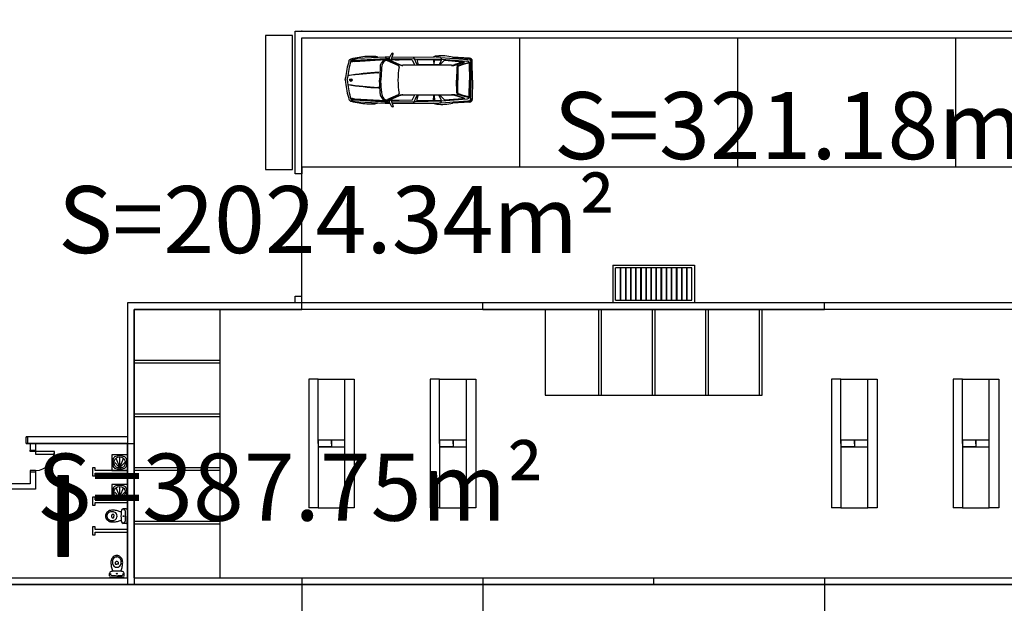
# Model space of a CAD drawing. Units: millimetres. Extents: x -5807 to -4578, y -428269 to -427703.
# Drawn here: x -5675 to -5638, y -428118 to -428096 of the extents above; entities that cross this region are included whole.
import ezdxf

# ---------------------------------------------------------------- set-up
doc = ezdxf.new("R2010")
doc.units = ezdxf.units.MM
doc.header["$LTSCALE"] = 0.01
doc.linetypes.add('CONTINUA', pattern=[0])
doc.layers.get('0').update_dxf_attribs({"color": 1})
for name, color, linetype in [('0-MOBIL', 3, 'CONTINUA'), ('Aparcamientos', 1, 'Continuous'), ('CALCULO AREA', 2, 'Continuous'), ('Dibujo Planta', 7, 'Continuous'), ('Elevadores', 5, 'Continuous'), ('Sanitarios', 254, 'Continuous'), ('Vehiculos', 7, 'Continuous')]:
    doc.layers.add(name, color=color, linetype=linetype)

# ---------------------------------------------------------------- blocks, each defined once
blk = doc.blocks.new('BMW')
blk.add_line((0, 0.81), (0, -0.81))
at = {"const_width": 0.81}
for points in [[(-0.41, 0, 0.414214), (0, -0.41, 1)], [(0.41, 0, 0.414214), (0, 0.41, 1)]]:
    blk.add_lwpolyline(points, format="xyb", dxfattribs=at)
for radius in [1.05, 0.812]:
    blk.add_circle((0, 0), radius)
blk = doc.blocks.new('325I')
for p, q in [((-0.84, 2.34), (-0.84, 2.62)), ((-0.76, 2.62), (-0.84, 2.62)), ((-0.76, 2.34), (-0.84, 2.34)), ((-0.76, 2.34), (-0.76, 2.62)), ((-0.02, 2.62), (-0.68, 2.62)), ((-0.68, 2.34), (-0.68, 2.62)), ((-0.02, 2.34), (-0.68, 2.34)), ((-0.1, 0.52), (-0.1, 0.87)), ((-0.02, 2.34), (-0.02, 2.62)), ((-0.02, -1.57), (-0.02, 1.45)), ((-0.1, -0.99), (-0.1, -0.64))]:
    blk.add_line(p, q)
for points in [[(-0.76, 2.04, 0.311177), (-0.8, 1.99, 0.077264), (-0.8, 0.92, 0.311177), (-0.76, 0.87, 0.039894), (-0.51, 0.84, 0.429044), (-0.45, 0.89), (-0.45, 1.74, -0.414214), (-0.4, 1.8), (-0.17, 1.8, -0.389308), (-0.11, 1.75, -0.042914), (-0.11, 1.16, -0.325233), (-0.16, 1.11), (-0.16, 0.86, 0.008571), (-0.1, 0.87, 0.311177), (-0.06, 0.92, 0.077264), (-0.06, 1.99, 0.311177), (-0.1, 2.04, 0.060602), (-0.48, 2.07, 0.404798), (-0.53, 2.02), (-0.53, 1.17, -0.414214), (-0.59, 1.11)], [(-0.71, 2.05, 0.008571), (-0.76, 2.04, -0.008571), (-0.71, 2.05), (-0.71, 1.8, 0.325233), (-0.75, 1.75, 0.042914), (-0.75, 1.16, 0.389308), (-0.69, 1.11), (-0.59, 1.11)]]:
    blk.add_lwpolyline(points, format="xyb")
for points in [[(-0.76, 0.53, 0.311177), (-0.8, 0.48, 0.077264), (-0.8, -0.59, 0.311177), (-0.76, -0.64, 0.008571), (-0.71, -0.65), (-0.71, -0.4, -0.325233), (-0.75, -0.35, -0.042914), (-0.75, 0.24, -0.389308), (-0.69, 0.29), (-0.57, 0.29, -0.373732), (-0.51, 0.24), (-0.39, -0.62, 0.391289), (-0.33, -0.67, 0.037166), (-0.1, -0.64, 0.311177), (-0.06, -0.59, 0.077264), (-0.06, 0.48, 0.311177), (-0.1, 0.53, 0.008571), (-0.16, 0.54), (-0.16, 0.29, -0.325233), (-0.11, 0.24, -0.042914), (-0.11, -0.35, -0.389308), (-0.17, -0.4), (-0.29, -0.4, -0.373732), (-0.35, -0.35), (-0.47, 0.51, 0.391289), (-0.53, 0.56, 0.037166)], [(-0.76, -0.98, 0.311177), (-0.8, -1.03, 0.077264), (-0.8, -2.1, 0.311177), (-0.76, -2.15, 0.008571), (-0.71, -2.16), (-0.71, -1.91, -0.325233), (-0.75, -1.86, -0.042914), (-0.75, -1.27, -0.389308), (-0.69, -1.22), (-0.53, -1.22, -0.414214), (-0.47, -1.28), (-0.47, -1.88, 0.414214), (-0.44, -1.91), (-0.42, -1.91, 0.414214), (-0.39, -1.88), (-0.39, -1.28, -0.414214), (-0.33, -1.22), (-0.17, -1.22, -0.389308), (-0.11, -1.27, -0.042914), (-0.11, -1.86, -0.325233), (-0.16, -1.91), (-0.16, -2.16, 0.008571), (-0.1, -2.15, 0.311177), (-0.06, -2.1, 0.077264), (-0.06, -1.03, 0.311177), (-0.1, -0.98, 0.105316)]]:
    blk.add_lwpolyline(points, format="xyb", close=True)
blk.add_arc((-0.43, 2.41), 1.57, 280.0596, 282.02398)
blk = doc.blocks.new('BMW735P')
at = {"color": 2}
for p, q in [((0.348, 0.732), (1.519, 0.804)), ((0.351, 0.698), (1.532, 0.77)), ((0.351, 0.687), (1.502, 0.757)), ((0.466, 0.807), (1.489, 0.857)), ((0.512, 0.838), (0.466, 0.807)), ((1.489, 0.857), (1.666, 0.859)), ((1.489, 0.857), (1.537, 0.772)), ((1.519, 0.804), (1.639, 0.805)), ((1.537, 0.772), (1.998, 0.571)), ((1.548, 0.782), (1.639, 0.805)), ((1.548, 0.782), (2.024, 0.571)), ((1.639, 0.805), (1.711, 0.953)), ((1.706, 0.748), (1.784, 0.976)), ((1.749, 0.693), (1.706, 0.748)), ((1.725, 0.801), (2.611, 0.791)), ((1.743, 0.856), (2.582, 0.853)), ((2.498, 0.742), (2.006, 0.752)), ((2.498, 0.742), (2.582, 0.569)), ((2.545, 0.853), (2.678, 0.55)), ((2.582, 0.853), (3.331, 0.856)), ((2.611, 0.791), (3.593, 0.768)), ((2.664, 0.758), (2.714, 0.564)), ((2.664, 0.758), (3.288, 0.748)), ((3.288, 0.748), (3.295, 0.567)), ((3.314, 0.567), (3.327, 0.748)), ((3.331, 0.751), (3.568, 0.736)), ((3.564, 0.84), (4.568, 0.762)), ((3.564, 0.84), (3.593, 0.768)), ((3.593, 0.768), (4.527, 0.697)), ((4.631, 0.813), (4.003, 0.849)), ((4.017, 0.834), (4.003, 0.849)), ((4.055, 0.802), (4.017, 0.834)), ((4.629, 0.79), (4.077, 0.821)), ((4.568, 0.762), (4.641, 0.755)), ((0.273, 0.676), (0.198, 0.662)), ((0.271, 0.687), (0.201, 0.674)), ((1.299, 0.494), (1.285, 0.17)), ((1.347, 0.41), (1.328, -0.007)), ((1.977, 0.543), (1.579, 0.716)), ((2.674, 0.55), (2.142, 0.542)), ((2.574, 0.556), (2.146, 0.55)), ((3.501, 0.55), (2.674, 0.55)), ((3.286, 0.558), (2.722, 0.558)), ((3.495, 0.557), (3.323, 0.558)), ((3.963, 0.542), (3.501, 0.55)), ((3.572, 0.73), (3.503, 0.563)), ((3.699, 0.731), (3.535, 0.572)), ((3.955, 0.55), (3.541, 0.557)), ((3.703, 0.732), (4.366, 0.68)), ((4.366, 0.66), (4.08, 0.57)), ((4.122, 0.56), (4.08, 0.57)), ((4.122, 0.559), (4.382, 0.642)), ((4.201, 0.525), (4.136, 0.564)), ((4.16, 0.463), (4.15, -0.007)), ((4.178, 0.484), (4.167, -0.007)), ((4.201, 0.474), (4.191, -0.007)), ((4.393, 0.59), (4.201, 0.525)), ((4.4, 0.569), (4.221, 0.509)), ((4.38, 0.681), (4.44, 0.687)), ((4.382, 0.642), (4.422, 0.656)), ((4.683, 0.665), (4.393, 0.59)), ((4.601, 0.621), (4.399, 0.569)), ((4.617, 0.609), (4.628, -0.007)), ((4.683, 0.643), (4.64, 0.631)), ((4.64, 0.631), (4.651, -0.007)), ((4.682, 0.697), (4.683, 0.67)), ((4.683, 0.67), (4.683, 0.665)), ((4.683, 0.643), (4.688, -0.007)), ((4.709, 0.721), (4.713, 0.693)), ((4.741, -0.012), (4.734, 0.707)), ((0.208, 0.028), (0.208, -0.042)), ((1.285, 0.17), (1.28, -0.007)), ((1.285, -0.184), (1.28, -0.007)), ((1.299, -0.507), (1.285, -0.184)), ((1.347, -0.424), (1.328, -0.007)), ((4.16, -0.476), (4.15, -0.007)), ((4.178, -0.498), (4.167, -0.007)), ((4.201, -0.488), (4.191, -0.007)), ((4.617, -0.622), (4.628, -0.006)), ((4.64, -0.645), (4.651, -0.006)), ((4.683, -0.656), (4.688, -0.006)), ((4.741, -0.011), (4.735, -0.689)), ((0.273, -0.69), (0.198, -0.675)), ((0.271, -0.7), (0.201, -0.687)), ((0.351, -0.7), (1.502, -0.77)), ((0.351, -0.711), (1.532, -0.783)), ((1.537, -0.785), (1.998, -0.584)), ((1.548, -0.795), (2.024, -0.584)), ((1.977, -0.556), (1.579, -0.729)), ((1.749, -0.706), (1.706, -0.761)), ((2.674, -0.563), (2.142, -0.555)), ((2.574, -0.57), (2.146, -0.563)), ((2.498, -0.756), (2.582, -0.582)), ((2.545, -0.867), (2.678, -0.563)), ((2.664, -0.772), (2.714, -0.577)), ((3.501, -0.563), (2.674, -0.563)), ((3.286, -0.571), (2.722, -0.571)), ((3.288, -0.762), (3.295, -0.58)), ((3.314, -0.58), (3.327, -0.761)), ((3.495, -0.571), (3.323, -0.571)), ((3.963, -0.555), (3.501, -0.563)), ((3.572, -0.743), (3.503, -0.576)), ((3.699, -0.744), (3.535, -0.585)), ((3.955, -0.563), (3.541, -0.57)), ((3.593, -0.781), (4.527, -0.711)), ((3.703, -0.745), (4.366, -0.693)), ((4.122, -0.573), (4.08, -0.584)), ((4.366, -0.673), (4.08, -0.584)), ((4.122, -0.573), (4.382, -0.655)), ((4.201, -0.539), (4.136, -0.577)), ((4.393, -0.603), (4.201, -0.539)), ((4.4, -0.583), (4.221, -0.523)), ((4.38, -0.695), (4.44, -0.7)), ((4.382, -0.655), (4.422, -0.67)), ((4.683, -0.678), (4.393, -0.603)), ((4.601, -0.635), (4.399, -0.582)), ((4.683, -0.656), (4.64, -0.645)), ((4.682, -0.711), (4.683, -0.683)), ((4.683, -0.683), (4.683, -0.678)), ((4.709, -0.735), (4.713, -0.706)), ((4.735, -0.689), (4.733, -0.726)), ((0.348, -0.746), (1.519, -0.817)), ((0.512, -0.851), (0.466, -0.82)), ((0.466, -0.82), (1.489, -0.87)), ((1.489, -0.87), (1.537, -0.785)), ((1.489, -0.87), (1.666, -0.872)), ((1.519, -0.817), (1.639, -0.819)), ((1.548, -0.795), (1.639, -0.818)), ((1.639, -0.819), (1.711, -0.966)), ((1.706, -0.761), (1.784, -0.989)), ((1.725, -0.815), (2.611, -0.805)), ((1.743, -0.869), (2.582, -0.867)), ((2.498, -0.756), (2.006, -0.765)), ((2.582, -0.867), (3.331, -0.869)), ((2.611, -0.805), (3.593, -0.781)), ((2.664, -0.772), (3.288, -0.762)), ((3.331, -0.764), (3.568, -0.749)), ((3.564, -0.853), (4.568, -0.776)), ((3.564, -0.853), (3.593, -0.781)), ((4.641, -0.826), (4.003, -0.862)), ((4.017, -0.847), (4.003, -0.862)), ((4.055, -0.815), (4.017, -0.847)), ((4.638, -0.803), (4.077, -0.835)), ((4.568, -0.776), (4.641, -0.769))]:
    blk.add_line(p, q, dxfattribs=at)
for points in [[(0.136, 0.705, -0.271445), (0.218, 0.784, -0.070454), (0.512, 0.838)], [(0.209, 0.699, -0.257358), (0.271, 0.763, -0.042334), (0.466, 0.807)], [(0.136, -0.718, 0.271445), (0.218, -0.797, 0.070454), (0.512, -0.851)], [(0.209, -0.713, 0.257358), (0.271, -0.776, 0.042334), (0.466, -0.82)]]:
    blk.add_lwpolyline(points, format="xyb", dxfattribs=at)
for points in [[(1.217, 0.843), (1.204, 0.851), (1.193, 0.857), (1.184, 0.861), (1.173, 0.864), (1.16, 0.867), (1.144, 0.869), (1.123, 0.871), (1.096, 0.874)], [(3.414, 0.89), (3.395, 0.888), (3.38, 0.886), (3.368, 0.884), (3.356, 0.881), (3.343, 0.877), (3.328, 0.872), (3.309, 0.865), (3.285, 0.856)], [(0, -0.007), (0, 0), (0.002, 0.04), (0.007, 0.081)], [(0.074, -0.007), (0.074, 0), (0.076, 0.04), (0.081, 0.081)], [(0, -0.007), (0, -0.013), (0.002, -0.054), (0.007, -0.094)], [(0.074, -0.007), (0.074, -0.013), (0.076, -0.054), (0.081, -0.094)], [(1.217, -0.857), (1.204, -0.864), (1.193, -0.87), (1.184, -0.874), (1.173, -0.878), (1.16, -0.88), (1.144, -0.882), (1.123, -0.885), (1.096, -0.887)], [(3.414, -0.903), (3.395, -0.901), (3.38, -0.899), (3.368, -0.897), (3.356, -0.894), (3.343, -0.89), (3.328, -0.885), (3.309, -0.878), (3.285, -0.869)]]:
    blk.add_lwpolyline(points, dxfattribs=at)
at = {"color": 2, "const_width": 0.0353}
for points in [[(0.19, -0.007, 0.414214), (0.208, -0.025, 1)], [(0.225, -0.007, 0.414214), (0.208, 0.011, 1)]]:
    blk.add_lwpolyline(points, format="xyb", dxfattribs=at)
at = {"color": 2}
for radius in [0.046, 0.0354]:
    blk.add_circle((0.208, -0.007), radius, dxfattribs=at)
for centre, radius, start, end in [((0.938, -1.333), 2.212, 85.9177, 101.1171), ((1.621, 0.444), 0.335, 110.7397, 140.9673), ((1.662, 0.425), 0.368, 109.903, 110.7292), ((1.689, 0.796), 0.0507, 169.1503, 289.7336), ((1.77, 0.93), 0.0631, 88.3411, 158.4448), ((1.929, 2.178), 1.428, 261.2748, 273.0638), ((1.771, 0.98), 0.0131, 343.6791, 88.3607), ((3.287, 0.744), 0.00436, 28.2568, 89.0796), ((3.331, 0.746), 0.00436, 89.1632, 159.7849), ((3.225, -2.404), 3.262, 84.0336, 88.1393), ((3.586, -0.873), 1.771, 76.3874, 95.5588), ((3.568, 0.732), 0.00436, 335.5673, 89.1632), ((4.085, 0.858), 0.0379, 199.2376, 258.1974), ((4.625, 0.704), 0.0861, 11.3528, 86.771), ((4.625, 0.704), 0.109, 1.6199, 86.771), ((4.631, 0.705), 0.0509, 350.8248, 79.2552), ((2.762, -0.164), 2.765, 161.6997, 174.9344), ((3.31, -0.265), 3.248, 162.7329, 173.8965), ((0.366, 0.365), 0.368, 92.6658, 115.256), ((0.367, 0.273), 0.425, 92.353, 103.1471), ((0.367, 0.273), 0.414, 92.353, 103.1471), ((1.562, 0.486), 0.263, 140.0159, 178.2251), ((1.842, 0.407), 0.495, 153.681, 179.6111), ((1.574, 0.536), 0.198, 106.1163, 152.6678), ((1.528, 0.593), 0.133, 67.227, 93.747), ((4.985, -0.007), 3.021, 170.5234, 189.4766), ((1.963, 0.501), 0.0436, 345.9109, 71.6035), ((2.138, 0.891), 0.349, 246.5165, 270.8123), ((2.23, 0.44), 0.23, 167.3262, 174.247), ((2.141, 0.899), 0.349, 250.3008, 270.8123), ((2.574, 0.565), 0.00873, 270.8123, 25.9128), ((2.722, 0.566), 0.00873, 194.37, 269.9833), ((3.286, 0.566), 0.00873, 269.9833, 2.2117), ((3.323, 0.566), 0.00873, 176.1372, 269.9833), ((3.495, 0.566), 0.00873, 269.9833, 337.4824), ((3.541, 0.566), 0.00873, 134.146, 269.0841), ((3.702, 0.728), 0.00436, 85.5085, 130.5901), ((3.97, 0.85), 0.3, 267.1439, 291.3406), ((4.002, 0.925), 0.385, 264.2755, 288.2383), ((4.23, 0.463), 0.0692, 114.6336, 179.7333), ((4.222, 0.486), 0.0447, 118.5958, 182.7424), ((4.23, 0.481), 0.0297, 108.6331, 193.0645), ((4.364, 0.67), 0.0103, 280.9021, 77.46), ((4.383, 0.672), 0.00998, 108.9811, 168.2208), ((4.402, 0.697), 0.046, 295.8199, 338.4967), ((4.441, 0.683), 0.00436, 333.9349, 95.2848), ((4.528, 0.587), 0.111, 34.1191, 90.2712), ((4.604, 0.609), 0.0131, 359.9976, 104.5339), ((4.731, 0.7), 0.0196, 201.1676, 278.0128), ((1.66, -9.379), 9.667, 92.4729, 99.3423), ((2.176, -15.963), 16.254, 93.3904, 97.3745), ((1.217, 0.316), 0.053, 265.0923, 301.9708), ((1.243, 0.275), 0.00436, 301.9708, 89.6573), ((2.762, 0.15), 2.765, 185.0656, 198.3003), ((3.31, 0.251), 3.248, 186.1035, 197.2671), ((2.178, 15.949), 16.254, 262.6188, 266.6029), ((1.661, 9.365), 9.667, 260.651, 267.5203), ((1.217, -0.33), 0.053, 58.0292, 94.9077), ((1.243, -0.288), 0.00436, 270.3427, 58.0292), ((0.366, -0.378), 0.368, 244.744, 267.3342), ((0.367, -0.286), 0.425, 256.8529, 267.647), ((0.367, -0.286), 0.414, 256.8529, 267.647), ((1.562, -0.499), 0.263, 181.7749, 219.5838), ((1.842, -0.42), 0.495, 180.3889, 206.4484), ((1.621, -0.458), 0.335, 218.7114, 249.2334), ((1.574, -0.549), 0.198, 207.6439, 253.8837), ((1.528, -0.606), 0.133, 266.253, 292.773), ((1.963, -0.515), 0.0436, 288.3965, 14.0891), ((2.138, -0.905), 0.349, 89.1877, 113.4835), ((2.23, -0.454), 0.23, 185.753, 192.6738), ((2.141, -0.913), 0.349, 89.1877, 109.6992), ((2.574, -0.578), 0.00873, 334.0872, 89.1877), ((2.722, -0.58), 0.00873, 90.0167, 165.63), ((3.286, -0.579), 0.00873, 357.7883, 90.0167), ((3.323, -0.579), 0.00873, 90.0167, 183.8628), ((3.495, -0.579), 0.00873, 22.5176, 90.0167), ((3.541, -0.579), 0.00873, 90.9159, 225.854), ((3.97, -0.863), 0.3, 68.6594, 92.8561), ((4.002, -0.938), 0.385, 71.7617, 95.7245), ((4.23, -0.476), 0.0692, 180.2667, 245.3664), ((4.222, -0.5), 0.0447, 177.2576, 241.4042), ((4.23, -0.494), 0.0297, 166.9355, 251.3669), ((4.364, -0.683), 0.0103, 282.54, 77.0913), ((4.383, -0.685), 0.00998, 191.7792, 251.0189), ((4.402, -0.711), 0.046, 21.5033, 64.1801), ((4.441, -0.696), 0.00436, 264.7152, 26.0651), ((4.528, -0.6), 0.111, 269.7288, 325.8809), ((4.604, -0.622), 0.0131, 255.4661, 0.0024), ((4.631, -0.719), 0.0509, 280.7448, 9.1752), ((4.625, -0.718), 0.109, 278.5361, 355.8821), ((4.731, -0.713), 0.0196, 81.9872, 158.8324), ((0.938, 1.32), 2.212, 258.8829, 274.0823), ((1.662, -0.439), 0.368, 249.2708, 250.097), ((1.689, -0.809), 0.0507, 70.2664, 190.8497), ((1.77, -0.943), 0.0631, 201.5552, 271.6589), ((1.929, -2.191), 1.428, 86.9362, 98.7252), ((1.771, -0.993), 0.0131, 271.6393, 16.3209), ((3.287, -0.757), 0.00436, 270.9204, 331.7432), ((3.331, -0.76), 0.00436, 200.2151, 270.8368), ((3.225, 2.391), 3.262, 271.8607, 275.9664), ((3.586, 0.859), 1.771, 264.4412, 283.6126), ((3.568, -0.745), 0.00436, 270.8368, 24.4327), ((3.702, -0.741), 0.00436, 229.4099, 274.4915), ((4.085, -0.872), 0.0379, 101.8026, 160.7624), ((4.625, -0.718), 0.0861, 279.2025, 348.8105)]:
    blk.add_arc(centre, radius, start, end, dxfattribs=at)
for name, p, xscale, yscale, zscale in [('325I', (4.674, 0.468), 0.02618396749168821, 0.04363994581948036, 0.04363994581948036), ('BMW', (4.669, -0.006), 0.01395688364541454, -0.04885623579798234, 0.01395688364541454)]:
    blk.add_blockref(name, p, dxfattribs=dict(at, xscale=xscale, yscale=yscale, zscale=zscale))

msp = doc.modelspace()

# ---------------------------------------------------------------- linework, layer by layer
at = {"layer": '0-MOBIL'}
for p, q in [((-5665.033, -428096.775), (-5666.033, -428096.775)), ((-5666.033, -428096.775), (-5666.033, -428101.775)), ((-5665.033, -428099.275), (-5665.033, -428096.775)), ((-5665.033, -428101.775), (-5665.033, -428099.275)), ((-5666.033, -428101.775), (-5665.033, -428101.775)), ((-5673.784, -428113.196), (-5673.784, -428116.196)), ((-5673.384, -428113.196), (-5673.784, -428113.196)), ((-5673.784, -428113.196), (-5673.784, -428116.196)), ((-5673.384, -428113.196), (-5673.784, -428113.196)), ((-5673.734, -428116.196), (-5673.734, -428113.196)), ((-5673.734, -428116.196), (-5673.734, -428113.196)), ((-5673.684, -428116.196), (-5673.684, -428113.196)), ((-5673.684, -428116.196), (-5673.684, -428113.196)), ((-5673.634, -428116.196), (-5673.634, -428113.196)), ((-5673.634, -428116.196), (-5673.634, -428113.196)), ((-5673.584, -428116.196), (-5673.584, -428113.196)), ((-5673.584, -428116.196), (-5673.584, -428113.196)), ((-5673.534, -428116.196), (-5673.534, -428113.196)), ((-5673.534, -428116.196), (-5673.534, -428113.196)), ((-5673.484, -428116.196), (-5673.484, -428113.196)), ((-5673.484, -428116.196), (-5673.484, -428113.196)), ((-5673.434, -428116.196), (-5673.434, -428113.196)), ((-5673.434, -428116.196), (-5673.434, -428113.196)), ((-5673.384, -428116.196), (-5673.384, -428113.196)), ((-5673.384, -428116.196), (-5673.384, -428113.196)), ((-5673.784, -428116.196), (-5673.384, -428116.196)), ((-5673.784, -428116.196), (-5673.384, -428116.196))]:
    msp.add_line(p, q, dxfattribs=at)
at = {"layer": 'Aparcamientos'}
for p, q in [((-5664.683, -428117.244), (-5664.683, -428141.243)), ((-5657.933, -428117.244), (-5657.933, -428141.243)), ((-5645.183, -428117.244), (-5645.183, -428141.243))]:
    msp.add_line(p, q, dxfattribs=at)
at = {"layer": 'CALCULO AREA'}
for points in [[(-5697.208, -428086.243), (-5631.908, -428086.243), (-5631.908, -428117.244), (-5697.208, -428117.244)], [(-5664.683, -428096.869), (-5632.158, -428096.869), (-5632.158, -428106.744), (-5664.683, -428106.744)], [(-5632.158, -428106.994), (-5670.933, -428106.994), (-5670.933, -428116.994), (-5632.158, -428116.994)], [(-5697.208, -428117.244), (-5631.908, -428117.244), (-5631.908, -428206.243), (-5697.208, -428206.243)]]:
    msp.add_lwpolyline(points, close=True, dxfattribs=at)
at = {"layer": 'Dibujo Planta'}
for p, q in [((-5664.933, -428096.619), (-5632.158, -428096.619)), ((-5664.933, -428101.932), (-5664.933, -428096.619)), ((-5664.683, -428096.869), (-5632.158, -428096.869)), ((-5664.683, -428101.932), (-5664.683, -428096.869)), ((-5656.551, -428101.682), (-5656.551, -428096.869)), ((-5648.42, -428101.682), (-5648.42, -428096.869)), ((-5640.289, -428101.682), (-5640.289, -428096.869)), ((-5664.683, -428101.682), (-5632.158, -428101.682)), ((-5664.683, -428101.682), (-5664.683, -428101.932)), ((-5664.683, -428101.932), (-5664.933, -428101.932)), ((-5653.083, -428105.344), (-5650.033, -428105.344)), ((-5653.083, -428105.344), (-5653.083, -428106.744)), ((-5650.133, -428105.444), (-5652.983, -428105.444)), ((-5652.983, -428106.644), (-5652.983, -428105.444)), ((-5652.793, -428106.644), (-5652.793, -428105.444)), ((-5652.778, -428106.644), (-5652.778, -428105.444)), ((-5652.603, -428106.644), (-5652.603, -428105.444)), ((-5652.588, -428106.644), (-5652.588, -428105.444)), ((-5652.413, -428106.644), (-5652.413, -428105.444)), ((-5652.398, -428106.644), (-5652.398, -428105.444)), ((-5652.223, -428106.644), (-5652.223, -428105.444)), ((-5652.208, -428106.644), (-5652.208, -428105.444)), ((-5652.033, -428106.644), (-5652.033, -428105.444)), ((-5652.018, -428106.644), (-5652.018, -428105.444)), ((-5651.843, -428106.644), (-5651.843, -428105.444)), ((-5651.828, -428106.644), (-5651.828, -428105.444)), ((-5651.653, -428106.644), (-5651.653, -428105.444)), ((-5651.638, -428106.644), (-5651.638, -428105.444)), ((-5651.463, -428106.644), (-5651.463, -428105.444)), ((-5651.448, -428106.644), (-5651.448, -428105.444)), ((-5651.273, -428106.644), (-5651.273, -428105.444)), ((-5651.258, -428106.644), (-5651.258, -428105.444)), ((-5651.083, -428106.644), (-5651.083, -428105.444)), ((-5651.068, -428106.644), (-5651.068, -428105.444)), ((-5650.893, -428106.644), (-5650.893, -428105.444)), ((-5650.878, -428106.644), (-5650.878, -428105.444)), ((-5650.703, -428106.644), (-5650.703, -428105.444)), ((-5650.688, -428106.644), (-5650.688, -428105.444)), ((-5650.513, -428106.644), (-5650.513, -428105.444)), ((-5650.498, -428106.644), (-5650.498, -428105.444)), ((-5650.323, -428106.644), (-5650.323, -428105.444)), ((-5650.308, -428106.644), (-5650.308, -428105.444)), ((-5650.133, -428106.644), (-5650.133, -428105.444)), ((-5650.033, -428105.344), (-5650.033, -428106.744)), ((-5664.933, -428106.744), (-5664.933, -428106.494)), ((-5664.933, -428106.744), (-5664.933, -428106.494)), ((-5664.933, -428106.494), (-5664.683, -428106.494)), ((-5664.683, -428106.744), (-5664.683, -428106.494)), ((-5671.183, -428106.744), (-5671.183, -428116.994)), ((-5664.683, -428106.744), (-5671.183, -428106.744)), ((-5664.683, -428106.994), (-5664.683, -428106.744)), ((-5645.183, -428106.744), (-5657.933, -428106.744)), ((-5657.933, -428106.994), (-5657.933, -428106.744)), ((-5650.033, -428106.744), (-5653.083, -428106.744)), ((-5652.983, -428106.644), (-5650.133, -428106.644)), ((-5645.183, -428106.994), (-5645.183, -428106.744)), ((-5670.933, -428116.994), (-5670.933, -428106.994)), ((-5670.933, -428106.994), (-5667.733, -428106.994)), ((-5670.933, -428106.994), (-5664.683, -428106.994)), ((-5667.733, -428106.994), (-5667.733, -428116.994)), ((-5657.933, -428106.994), (-5651.683, -428106.994)), ((-5655.608, -428106.994), (-5655.608, -428110.194)), ((-5653.608, -428110.194), (-5653.608, -428106.994)), ((-5653.508, -428110.194), (-5653.508, -428106.994)), ((-5651.683, -428106.994), (-5651.433, -428106.994)), ((-5651.608, -428106.994), (-5651.508, -428106.994)), ((-5651.608, -428110.194), (-5651.608, -428106.994)), ((-5651.508, -428110.194), (-5651.508, -428106.994)), ((-5651.433, -428106.994), (-5645.183, -428106.994)), ((-5649.608, -428110.194), (-5649.608, -428106.994)), ((-5649.508, -428110.194), (-5649.508, -428106.994)), ((-5647.608, -428110.194), (-5647.608, -428106.994)), ((-5647.508, -428110.194), (-5647.508, -428106.994)), ((-5667.733, -428108.894), (-5670.933, -428108.894)), ((-5667.733, -428108.994), (-5670.933, -428108.994)), ((-5655.608, -428110.194), (-5647.508, -428110.194)), ((-5667.733, -428110.894), (-5670.933, -428110.894)), ((-5667.733, -428110.994), (-5670.933, -428110.994)), ((-5671.183, -428111.744), (-5674.958, -428111.744)), ((-5671.183, -428111.744), (-5674.958, -428111.744)), ((-5674.958, -428111.994), (-5674.958, -428111.744)), ((-5674.958, -428111.744), (-5674.908, -428111.744)), ((-5674.958, -428111.744), (-5674.908, -428111.744)), ((-5674.958, -428111.994), (-5674.958, -428111.744)), ((-5671.183, -428111.994), (-5674.958, -428111.994)), ((-5671.183, -428111.994), (-5674.958, -428111.994)), ((-5674.958, -428111.994), (-5671.183, -428111.994)), ((-5674.958, -428111.994), (-5671.183, -428111.994)), ((-5671.183, -428111.994), (-5674.958, -428111.994)), ((-5671.183, -428111.994), (-5674.958, -428111.994)), ((-5674.808, -428111.994), (-5674.958, -428111.994)), ((-5674.958, -428111.994), (-5674.808, -428111.994)), ((-5674.958, -428111.994), (-5674.808, -428111.994)), ((-5674.808, -428111.994), (-5674.958, -428111.994)), ((-5674.908, -428111.744), (-5674.908, -428111.994)), ((-5674.908, -428111.744), (-5674.908, -428111.994)), ((-5674.808, -428111.994), (-5674.808, -428112.294)), ((-5674.808, -428111.994), (-5674.808, -428112.294)), ((-5674.608, -428111.994), (-5674.608, -428112.294)), ((-5674.608, -428111.994), (-5674.608, -428112.294)), ((-5674.608, -428111.994), (-5674.608, -428112.294)), ((-5674.608, -428111.994), (-5674.608, -428112.294)), ((-5671.183, -428111.744), (-5673.683, -428111.744)), ((-5671.183, -428111.744), (-5673.683, -428111.744)), ((-5671.183, -428111.994), (-5671.183, -428112.994)), ((-5671.183, -428111.994), (-5671.183, -428112.994)), ((-5671.183, -428111.994), (-5670.933, -428111.994)), ((-5671.183, -428116.994), (-5671.183, -428111.994)), ((-5671.183, -428116.994), (-5671.183, -428111.994)), ((-5670.933, -428111.994), (-5670.933, -428117.244)), ((-5670.933, -428111.994), (-5670.933, -428117.244)), ((-5674.808, -428112.294), (-5674.808, -428112.244)), ((-5674.808, -428112.294), (-5674.808, -428112.244)), ((-5674.808, -428112.244), (-5674.608, -428112.244)), ((-5674.808, -428112.244), (-5674.608, -428112.244)), ((-5674.608, -428112.294), (-5674.808, -428112.294)), ((-5674.608, -428112.294), (-5674.808, -428112.294)), ((-5674.608, -428112.294), (-5674.608, -428112.394)), ((-5673.908, -428112.294), (-5674.608, -428112.294)), ((-5674.608, -428112.294), (-5674.608, -428112.394)), ((-5673.908, -428112.294), (-5674.608, -428112.294)), ((-5674.608, -428112.394), (-5673.908, -428112.394)), ((-5674.608, -428112.394), (-5673.908, -428112.394)), ((-5673.908, -428112.394), (-5673.908, -428112.294)), ((-5673.908, -428112.394), (-5673.908, -428112.294)), ((-5674.808, -428112.994), (-5674.808, -428113.044)), ((-5674.808, -428112.994), (-5674.808, -428113.494)), ((-5674.808, -428112.994), (-5674.808, -428113.494)), ((-5674.808, -428112.994), (-5674.808, -428113.044)), ((-5674.608, -428112.994), (-5674.808, -428112.994)), ((-5674.608, -428112.994), (-5674.808, -428112.994)), ((-5674.808, -428113.044), (-5674.608, -428113.044)), ((-5674.808, -428113.044), (-5674.608, -428113.044)), ((-5674.608, -428112.994), (-5674.608, -428113.494)), ((-5674.608, -428112.994), (-5674.608, -428113.494)), ((-5672.383, -428112.894), (-5672.483, -428112.894)), ((-5672.483, -428112.894), (-5672.483, -428112.994)), ((-5672.483, -428112.894), (-5672.483, -428112.994)), ((-5672.383, -428112.894), (-5672.483, -428112.894)), ((-5672.483, -428112.994), (-5672.483, -428113.194)), ((-5672.483, -428112.994), (-5672.483, -428113.194)), ((-5672.383, -428112.994), (-5672.383, -428112.894)), ((-5672.383, -428112.994), (-5672.383, -428112.894)), ((-5671.183, -428112.994), (-5672.383, -428112.994)), ((-5671.183, -428112.994), (-5672.383, -428112.994)), ((-5672.383, -428113.094), (-5671.183, -428113.094)), ((-5672.383, -428113.194), (-5672.383, -428113.094)), ((-5672.383, -428113.194), (-5672.383, -428113.094)), ((-5672.383, -428113.094), (-5671.183, -428113.094)), ((-5671.183, -428113.094), (-5671.183, -428114.094)), ((-5671.183, -428113.094), (-5671.183, -428114.094)), ((-5667.733, -428112.894), (-5670.933, -428112.894)), ((-5667.733, -428112.994), (-5670.933, -428112.994)), ((-5674.808, -428113.494), (-5675.808, -428113.494)), ((-5674.808, -428113.494), (-5675.808, -428113.494)), ((-5674.608, -428113.494), (-5674.608, -428113.694)), ((-5674.608, -428113.494), (-5674.608, -428113.694)), ((-5672.483, -428113.194), (-5672.383, -428113.194)), ((-5672.483, -428113.194), (-5672.383, -428113.194)), ((-5674.608, -428113.694), (-5675.808, -428113.694)), ((-5674.608, -428113.694), (-5675.808, -428113.694)), ((-5672.383, -428113.994), (-5672.483, -428113.994)), ((-5672.483, -428113.994), (-5672.483, -428114.294)), ((-5672.483, -428113.994), (-5672.483, -428114.294)), ((-5672.383, -428113.994), (-5672.483, -428113.994)), ((-5672.383, -428114.094), (-5672.383, -428113.994)), ((-5672.383, -428114.094), (-5672.383, -428113.994)), ((-5671.183, -428114.094), (-5672.383, -428114.094)), ((-5671.183, -428114.094), (-5672.383, -428114.094)), ((-5672.383, -428114.294), (-5672.383, -428114.194)), ((-5672.383, -428114.194), (-5671.183, -428114.194)), ((-5672.383, -428114.194), (-5671.183, -428114.194)), ((-5672.383, -428114.294), (-5672.383, -428114.194)), ((-5671.183, -428114.194), (-5671.183, -428115.194)), ((-5671.183, -428114.194), (-5671.183, -428115.194)), ((-5672.483, -428114.294), (-5672.383, -428114.294)), ((-5672.483, -428114.294), (-5672.383, -428114.294)), ((-5667.733, -428114.894), (-5670.933, -428114.894)), ((-5667.733, -428114.994), (-5670.933, -428114.994)), ((-5672.383, -428115.094), (-5672.483, -428115.094)), ((-5672.483, -428115.094), (-5672.483, -428115.394)), ((-5672.483, -428115.094), (-5672.483, -428115.394)), ((-5672.383, -428115.094), (-5672.483, -428115.094)), ((-5672.383, -428115.194), (-5672.383, -428115.094)), ((-5672.383, -428115.194), (-5672.383, -428115.094)), ((-5671.183, -428115.194), (-5672.383, -428115.194)), ((-5671.183, -428115.194), (-5672.383, -428115.194)), ((-5672.383, -428115.394), (-5672.383, -428115.294)), ((-5672.383, -428115.294), (-5671.183, -428115.294)), ((-5672.383, -428115.294), (-5671.183, -428115.294)), ((-5672.383, -428115.394), (-5672.383, -428115.294)), ((-5672.483, -428115.394), (-5672.383, -428115.394)), ((-5672.483, -428115.394), (-5672.383, -428115.394)), ((-5691.183, -428116.994), (-5671.183, -428116.994)), ((-5671.183, -428116.994), (-5671.183, -428117.244)), ((-5670.933, -428116.994), (-5664.683, -428116.994)), ((-5664.683, -428116.994), (-5664.683, -428117.244)), ((-5657.933, -428116.994), (-5657.933, -428117.244)), ((-5657.933, -428116.994), (-5651.558, -428116.994)), ((-5651.558, -428117.244), (-5651.558, -428116.994)), ((-5651.558, -428116.994), (-5645.183, -428116.994)), ((-5645.183, -428116.994), (-5645.183, -428117.244)), ((-5670.933, -428117.244), (-5691.433, -428117.244)), ((-5670.933, -428117.244), (-5691.433, -428117.244)), ((-5671.183, -428117.244), (-5670.933, -428117.244)), ((-5670.933, -428117.244), (-5671.183, -428117.244)), ((-5664.683, -428117.244), (-5670.933, -428117.244)), ((-5645.908, -428117.244), (-5657.933, -428117.244)), ((-5645.908, -428117.244), (-5645.183, -428117.244))]:
    msp.add_line(p, q, dxfattribs=at)
msp.add_arc((-5674.608, -428112.294), 0.7, 270, 0, dxfattribs=at)
msp.add_arc((-5674.608, -428112.294), 0.7, 270, 0, dxfattribs=at)
for p in [(-5664.683, -428096.619), (-5664.683, -428101.682), (-5656.551, -428101.682), (-5648.42, -428101.682), (-5640.289, -428101.682), (-5652.793, -428106.644), (-5652.603, -428106.644), (-5652.413, -428106.644), (-5652.223, -428106.644), (-5652.033, -428106.644), (-5651.843, -428106.644), (-5651.653, -428106.644), (-5651.463, -428106.644), (-5651.273, -428106.644), (-5651.083, -428106.644), (-5650.893, -428106.644), (-5650.703, -428106.644), (-5650.513, -428106.644), (-5650.323, -428106.644), (-5667.733, -428108.994), (-5653.608, -428110.194), (-5651.608, -428110.194), (-5649.608, -428110.194), (-5647.608, -428110.194), (-5667.733, -428110.994), (-5667.733, -428112.994), (-5667.733, -428114.994)]:
    msp.add_point(p, dxfattribs=at)
at = {"layer": 'Elevadores'}
for p, q in [((-5664.074, -428109.594), (-5664.424, -428109.594)), ((-5664.424, -428109.594), (-5664.424, -428114.394)), ((-5664.074, -428109.594), (-5663.074, -428109.594)), ((-5664.074, -428111.994), (-5664.074, -428109.594)), ((-5663.074, -428109.594), (-5662.724, -428109.594)), ((-5663.074, -428111.994), (-5663.074, -428109.594)), ((-5662.724, -428109.594), (-5662.724, -428114.394)), ((-5659.541, -428109.594), (-5659.891, -428109.594)), ((-5659.891, -428109.594), (-5659.891, -428114.394)), ((-5659.541, -428109.594), (-5658.541, -428109.594)), ((-5659.541, -428111.994), (-5659.541, -428109.594)), ((-5658.541, -428109.594), (-5658.191, -428109.594)), ((-5658.541, -428111.994), (-5658.541, -428109.594)), ((-5658.191, -428109.594), (-5658.191, -428114.394)), ((-5644.574, -428109.594), (-5644.924, -428109.594)), ((-5644.924, -428109.594), (-5644.924, -428114.394)), ((-5644.574, -428109.594), (-5643.574, -428109.594)), ((-5644.574, -428111.994), (-5644.574, -428109.594)), ((-5643.574, -428109.594), (-5643.224, -428109.594)), ((-5643.574, -428111.994), (-5643.574, -428109.594)), ((-5643.224, -428109.594), (-5643.224, -428114.394)), ((-5640.041, -428109.594), (-5640.391, -428109.594)), ((-5640.391, -428109.594), (-5640.391, -428114.394)), ((-5640.041, -428109.594), (-5639.041, -428109.594)), ((-5640.041, -428111.994), (-5640.041, -428109.594)), ((-5639.041, -428109.594), (-5638.691, -428109.594)), ((-5639.041, -428111.994), (-5639.041, -428109.594)), ((-5638.691, -428109.594), (-5638.691, -428114.394)), ((-5663.074, -428111.869), (-5664.074, -428111.869)), ((-5664.074, -428111.869), (-5664.074, -428112.119)), ((-5664.074, -428111.994), (-5664.074, -428114.394)), ((-5663.574, -428111.994), (-5663.574, -428111.869)), ((-5663.574, -428111.869), (-5663.574, -428112.119)), ((-5663.074, -428112.119), (-5663.074, -428111.869)), ((-5663.074, -428114.394), (-5663.074, -428111.994)), ((-5659.541, -428111.869), (-5659.541, -428112.119)), ((-5658.541, -428111.869), (-5659.541, -428111.869)), ((-5659.541, -428111.994), (-5659.541, -428114.394)), ((-5659.041, -428111.869), (-5659.041, -428112.119)), ((-5659.041, -428111.994), (-5659.041, -428111.869)), ((-5658.541, -428112.119), (-5658.541, -428111.869)), ((-5658.541, -428114.394), (-5658.541, -428111.994)), ((-5643.574, -428111.869), (-5644.574, -428111.869)), ((-5644.574, -428111.869), (-5644.574, -428112.119)), ((-5644.574, -428111.994), (-5644.574, -428114.394)), ((-5644.074, -428111.994), (-5644.074, -428111.869)), ((-5644.074, -428111.869), (-5644.074, -428112.119)), ((-5643.574, -428112.119), (-5643.574, -428111.869)), ((-5643.574, -428114.394), (-5643.574, -428111.994)), ((-5639.041, -428111.869), (-5640.041, -428111.869)), ((-5640.041, -428111.869), (-5640.041, -428112.119)), ((-5640.041, -428111.994), (-5640.041, -428114.394)), ((-5639.541, -428111.869), (-5639.541, -428112.119)), ((-5639.541, -428111.994), (-5639.541, -428111.869)), ((-5639.041, -428112.119), (-5639.041, -428111.869)), ((-5639.041, -428114.394), (-5639.041, -428111.994)), ((-5664.074, -428112.119), (-5663.074, -428112.119)), ((-5663.574, -428112.119), (-5664.074, -428112.119)), ((-5659.541, -428112.119), (-5658.541, -428112.119)), ((-5659.041, -428112.119), (-5659.541, -428112.119)), ((-5644.574, -428112.119), (-5643.574, -428112.119)), ((-5644.074, -428112.119), (-5644.574, -428112.119)), ((-5640.041, -428112.119), (-5639.041, -428112.119)), ((-5639.541, -428112.119), (-5640.041, -428112.119)), ((-5664.074, -428114.394), (-5664.424, -428114.394)), ((-5664.074, -428114.394), (-5663.074, -428114.394)), ((-5662.724, -428114.394), (-5663.074, -428114.394)), ((-5659.541, -428114.394), (-5659.891, -428114.394)), ((-5659.541, -428114.394), (-5658.541, -428114.394)), ((-5658.191, -428114.394), (-5658.541, -428114.394)), ((-5644.574, -428114.394), (-5644.924, -428114.394)), ((-5644.574, -428114.394), (-5643.574, -428114.394)), ((-5643.224, -428114.394), (-5643.574, -428114.394)), ((-5640.041, -428114.394), (-5640.391, -428114.394)), ((-5640.041, -428114.394), (-5639.041, -428114.394)), ((-5638.691, -428114.394), (-5639.041, -428114.394))]:
    msp.add_line(p, q, dxfattribs=at)
for p in [(-5663.574, -428111.994), (-5659.041, -428111.994), (-5659.041, -428111.994), (-5644.074, -428111.994), (-5639.541, -428111.994), (-5639.541, -428111.994)]:
    msp.add_point(p, dxfattribs=at)
at = {"layer": 'Sanitarios', "color": 0, "linetype": 'ByBlock'}
for p, q in [((-5671.183, -428112.416), (-5671.761, -428112.416)), ((-5671.761, -428112.416), (-5671.761, -428112.994)), ((-5671.183, -428112.994), (-5671.183, -428112.416)), ((-5671.659, -428112.7), (-5671.512, -428112.851)), ((-5671.602, -428112.561), (-5671.491, -428112.835)), ((-5671.472, -428112.772), (-5671.472, -428112.633)), ((-5671.472, -428112.772), (-5671.472, -428112.633)), ((-5671.472, -428112.772), (-5671.472, -428112.633)), ((-5671.471, -428112.831), (-5671.471, -428112.512)), ((-5671.34, -428112.561), (-5671.45, -428112.835)), ((-5671.282, -428112.7), (-5671.429, -428112.851)), ((-5671.761, -428112.994), (-5671.183, -428112.994)), ((-5671.183, -428113.516), (-5671.761, -428113.516)), ((-5671.761, -428113.516), (-5671.761, -428114.094)), ((-5671.183, -428114.094), (-5671.183, -428113.516)), ((-5671.659, -428113.8), (-5671.512, -428113.951)), ((-5671.602, -428113.661), (-5671.491, -428113.935)), ((-5671.472, -428113.872), (-5671.472, -428113.733)), ((-5671.472, -428113.872), (-5671.472, -428113.733)), ((-5671.472, -428113.872), (-5671.472, -428113.733)), ((-5671.471, -428113.931), (-5671.471, -428113.612)), ((-5671.34, -428113.661), (-5671.45, -428113.935)), ((-5671.282, -428113.8), (-5671.429, -428113.951)), ((-5671.761, -428114.094), (-5671.183, -428114.094)), ((-5671.688, -428114.646), (-5671.688, -428114.696)), ((-5671.242, -428114.421), (-5671.34, -428114.424)), ((-5671.192, -428114.466), (-5671.197, -428114.696)), ((-5671.949, -428114.688), (-5671.95, -428114.698)), ((-5671.949, -428114.688), (-5671.95, -428114.698)), ((-5671.949, -428114.704), (-5671.95, -428114.694)), ((-5671.949, -428114.676), (-5671.949, -428114.688)), ((-5671.949, -428114.716), (-5671.949, -428114.704)), ((-5671.688, -428114.747), (-5671.688, -428114.696)), ((-5671.569, -428114.699), (-5671.569, -428114.689)), ((-5671.242, -428114.971), (-5671.34, -428114.968)), ((-5671.192, -428114.926), (-5671.197, -428114.696)), ((-5671.631, -428116.483), (-5671.58, -428116.483)), ((-5671.601, -428116.221), (-5671.588, -428116.221)), ((-5671.588, -428116.221), (-5671.579, -428116.221)), ((-5671.572, -428116.221), (-5671.582, -428116.221)), ((-5671.572, -428116.221), (-5671.582, -428116.221)), ((-5671.53, -428116.483), (-5671.58, -428116.483)), ((-5671.56, -428116.221), (-5671.572, -428116.221)), ((-5671.855, -428116.929), (-5671.852, -428116.831)), ((-5671.583, -428116.602), (-5671.573, -428116.602)), ((-5671.306, -428116.929), (-5671.308, -428116.831)), ((-5671.81, -428116.979), (-5671.58, -428116.974)), ((-5671.35, -428116.979), (-5671.58, -428116.974))]:
    msp.add_line(p, q, dxfattribs=at)
for centre, radius in [((-5671.472, -428112.703), 0.214), ((-5671.472, -428112.878), 0.0386), ((-5671.472, -428112.878), 0.0212), ((-5671.472, -428113.803), 0.214), ((-5671.472, -428113.978), 0.0386), ((-5671.472, -428113.978), 0.0212), ((-5671.329, -428114.697), 0.0157), ((-5671.581, -428116.842), 0.0157)]:
    msp.add_circle(centre, radius, dxfattribs=at)
for centre, radius, start, end in [((-5671.535, -428112.649), 0.199, 158.7799, 186.4061), ((-5671.535, -428112.75), 0.199, 173.5939, 201.2201), ((-5671.858, -428112.686), 0.127, 353.5939, 6.4061), ((-5671.858, -428112.714), 0.127, 353.5939, 6.4061), ((-5671.33, -428112.729), 0.419, 151.9723, 158.7799), ((-5671.601, -428112.585), 0.112, 123.6122, 151.9723), ((-5671.505, -428112.795), 0.341, 84.1784, 117.4673), ((-5671.436, -428112.795), 0.341, 62.5327, 95.8216), ((-5671.34, -428112.585), 0.112, 28.0277, 56.3878), ((-5671.612, -428112.729), 0.419, 21.2201, 28.0277), ((-5671.407, -428112.649), 0.199, 353.5939, 21.2201), ((-5671.407, -428112.75), 0.199, 338.7799, 6.4061), ((-5671.083, -428112.686), 0.127, 173.5939, 186.4061), ((-5671.083, -428112.714), 0.127, 173.5939, 186.4061), ((-5671.33, -428112.671), 0.419, 201.2201, 208.0277), ((-5671.601, -428112.815), 0.112, 208.0277, 236.3878), ((-5671.504, -428112.605), 0.342, 242.277, 275.5359), ((-5671.438, -428112.605), 0.342, 264.4641, 297.723), ((-5671.34, -428112.815), 0.112, 303.6122, 331.9723), ((-5671.612, -428112.671), 0.419, 331.9723, 338.7799), ((-5671.535, -428113.749), 0.199, 158.7799, 186.4061), ((-5671.535, -428113.85), 0.199, 173.5939, 201.2201), ((-5671.858, -428113.786), 0.127, 353.5939, 6.4061), ((-5671.858, -428113.814), 0.127, 353.5939, 6.4061), ((-5671.33, -428113.829), 0.419, 151.9723, 158.7799), ((-5671.601, -428113.685), 0.112, 123.6122, 151.9723), ((-5671.505, -428113.895), 0.341, 84.1784, 117.4673), ((-5671.436, -428113.895), 0.341, 62.5327, 95.8216), ((-5671.34, -428113.685), 0.112, 28.0277, 56.3878), ((-5671.612, -428113.829), 0.419, 21.2201, 28.0277), ((-5671.407, -428113.749), 0.199, 353.5939, 21.2201), ((-5671.407, -428113.85), 0.199, 338.7799, 6.4061), ((-5671.083, -428113.786), 0.127, 173.5939, 186.4061), ((-5671.083, -428113.814), 0.127, 173.5939, 186.4061), ((-5671.33, -428113.771), 0.419, 201.2201, 208.0277), ((-5671.601, -428113.915), 0.112, 208.0277, 236.3878), ((-5671.504, -428113.705), 0.342, 242.277, 275.5359), ((-5671.438, -428113.705), 0.342, 264.4641, 297.723), ((-5671.34, -428113.915), 0.112, 303.6122, 331.9723), ((-5671.612, -428113.771), 0.419, 331.9723, 338.7799), ((-5671.841, -428114.682), 0.161, 148.0544, 170.8764), ((-5671.767, -428114.741), 0.255, 126.9523, 145.5243), ((-5671.732, -428114.717), 0.221, 150.0882, 169.3255), ((-5671.757, -428114.753), 0.222, 114.1431, 138.7064), ((-5671.705, -428114.803), 0.342, 115.2381, 129.0656), ((-5671.747, -428114.796), 0.32, 83.107, 108.9218), ((-5671.793, -428114.637), 0.103, 83.8941, 122.4292), ((-5671.747, -428114.771), 0.239, 80.1894, 99.0951), ((-5671.72, -428114.687), 0.0577, 118.4312, 149.9218), ((-5671.715, -428114.783), 0.151, 85.4684, 102.2543), ((-5671.729, -428115.23), 0.752, 76.633, 88.2672), ((-5671.75, -428114.746), 0.215, 59.3161, 78.3114), ((-5671.704, -428114.649), 0.0162, 0.9519, 88.3327), ((-5671.684, -428114.657), 0.106, 27.572, 65.5168), ((-5671.837, -428114.716), 0.27, 4.7652, 23.504), ((-5672.166, -428116.622), 2.209, 70.1737, 73.9457), ((-5670.09, -428114.688), 1.334, 174.8658, 185.8496), ((-5670.026, -428114.635), 1.392, 173.6193, 177.2613), ((-5671.339, -428114.496), 0.0722, 90.7204, 167.1104), ((-5671.318, -428114.561), 0.0996, 73.267, 96.91), ((-5671.301, -428114.502), 0.039, 357.7188, 68.9459), ((-5680.498, -428115.148), 9.259, 2.8041, 3.9944), ((-5671.238, -428114.467), 0.0425, 1.5838, 87.7008), ((-5671.881, -428114.687), 0.123, 165.4907, 184.7658), ((-5671.881, -428114.705), 0.123, 175.2342, 194.5093), ((-5671.841, -428114.71), 0.161, 189.1236, 211.9456), ((-5671.767, -428114.651), 0.255, 214.4757, 233.0477), ((-5671.732, -428114.675), 0.221, 190.6745, 209.9118), ((-5671.757, -428114.639), 0.222, 221.2936, 245.8569), ((-5671.705, -428114.589), 0.342, 230.9344, 244.7619), ((-5671.747, -428114.596), 0.32, 251.0782, 276.893), ((-5671.793, -428114.755), 0.103, 237.5708, 276.1059), ((-5671.747, -428114.621), 0.239, 260.9049, 279.8106), ((-5671.64, -428114.711), 0.141, 157.7699, 173.6991), ((-5671.64, -428114.681), 0.141, 186.3009, 202.2301), ((-5671.72, -428114.706), 0.0577, 210.0782, 241.5688), ((-5671.715, -428114.609), 0.151, 257.7457, 274.5316), ((-5671.75, -428114.646), 0.215, 281.6886, 300.6839), ((-5671.729, -428114.162), 0.752, 271.7328, 283.367), ((-5671.704, -428114.743), 0.0162, 271.6673, 359.0481), ((-5671.684, -428114.735), 0.106, 294.4832, 332.428), ((-5671.837, -428114.676), 0.27, 336.496, 355.2348), ((-5672.166, -428112.77), 2.209, 286.0543, 289.8263), ((-5670.026, -428114.757), 1.392, 182.7387, 186.3807), ((-5671.339, -428114.896), 0.0722, 192.8896, 269.2796), ((-5671.318, -428114.831), 0.0996, 263.09, 286.733), ((-5671.301, -428114.89), 0.039, 291.0541, 2.2812), ((-5680.498, -428114.244), 9.259, 356.0056, 357.1959), ((-5671.238, -428114.925), 0.0425, 272.2992, 358.4162), ((-5671.481, -428116.424), 0.32, 161.0782, 186.893), ((-5671.046, -428116.442), 0.752, 181.7328, 193.367), ((-5671.473, -428116.466), 0.342, 140.9344, 154.7619), ((-5671.505, -428116.424), 0.239, 170.9049, 189.8106), ((-5671.639, -428116.378), 0.103, 147.5708, 186.1059), ((-5671.531, -428116.421), 0.215, 191.6886, 210.6839), ((-5671.535, -428116.404), 0.255, 124.4757, 143.0477), ((-5671.523, -428116.414), 0.222, 131.2936, 155.8569), ((-5671.594, -428116.33), 0.161, 99.1236, 121.9456), ((-5671.56, -428116.439), 0.221, 100.6745, 119.9118), ((-5671.493, -428116.455), 0.151, 167.7457, 184.5316), ((-5671.627, -428116.467), 0.0162, 181.6673, 269.0481), ((-5671.59, -428116.451), 0.0577, 120.0782, 151.5688), ((-5671.589, -428116.29), 0.123, 85.2342, 104.5093), ((-5671.565, -428116.531), 0.141, 96.3009, 112.2301), ((-5671.571, -428116.29), 0.123, 75.4907, 94.7658), ((-5671.595, -428116.531), 0.141, 67.7699, 83.6991), ((-5671.601, -428116.439), 0.221, 60.0882, 79.3255), ((-5671.571, -428116.451), 0.0577, 28.4312, 59.9218), ((-5671.566, -428116.33), 0.161, 58.0544, 80.8764), ((-5671.533, -428116.467), 0.0162, 270.9519, 358.3327), ((-5671.667, -428116.455), 0.151, 355.4684, 12.2543), ((-5671.637, -428116.414), 0.222, 24.1431, 48.7064), ((-5671.625, -428116.404), 0.255, 36.9523, 55.5243), ((-5671.63, -428116.421), 0.215, 329.3161, 348.3114), ((-5671.521, -428116.378), 0.103, 353.8941, 32.4292), ((-5671.687, -428116.466), 0.342, 25.2381, 39.0656), ((-5671.655, -428116.424), 0.239, 350.1894, 9.0951), ((-5672.114, -428116.442), 0.752, 346.633, 358.2672), ((-5671.68, -428116.424), 0.32, 353.107, 18.9218), ((-5671.78, -428116.832), 0.0722, 102.8896, 179.2796), ((-5671.715, -428116.852), 0.0996, 173.09, 196.733), ((-5671.641, -428118.145), 1.392, 92.7387, 96.3807), ((-5669.655, -428116.005), 2.209, 196.0543, 199.8263), ((-5671.619, -428116.487), 0.106, 204.4832, 242.428), ((-5671.572, -428118.081), 1.334, 84.8658, 95.8496), ((-5671.56, -428116.334), 0.27, 246.496, 265.2348), ((-5671.6, -428116.334), 0.27, 274.7652, 293.504), ((-5671.542, -428116.487), 0.106, 297.572, 335.5168), ((-5671.519, -428118.145), 1.392, 83.6193, 87.2613), ((-5673.506, -428116.005), 2.209, 340.1737, 343.9457), ((-5671.38, -428116.832), 0.0722, 0.7204, 77.1104), ((-5671.445, -428116.852), 0.0996, 343.267, 6.91), ((-5671.809, -428116.933), 0.0425, 182.2992, 268.4162), ((-5671.774, -428116.87), 0.039, 201.0541, 272.2812), ((-5671.128, -428107.672), 9.259, 266.0056, 267.1959), ((-5672.032, -428107.672), 9.259, 272.8041, 273.9944), ((-5671.386, -428116.87), 0.039, 267.7188, 338.9459), ((-5671.351, -428116.933), 0.0425, 271.5838, 357.7008)]:
    msp.add_arc(centre, radius, start, end, dxfattribs=at)

# ---------------------------------------------------------------- block references
at = {"layer": 'Vehiculos'}
msp.add_blockref('BMW735P', (-5663.058, -428098.436), dxfattribs=at)

# ---------------------------------------------------------------- texts
at = {"layer": 'CALCULO AREA', "char_height": 2.5, "attachment_point": 5}
for s, insert in [('S=321.18m²', (-5645.833, -428100.463)), ('S=2024.34m²', (-5663.373, -428103.966)), ('S=387.75m²', (-5665.108, -428113.942))]:
    msp.add_mtext(s, dxfattribs=dict(at, insert=insert))

doc.saveas('drawing.dxf')
